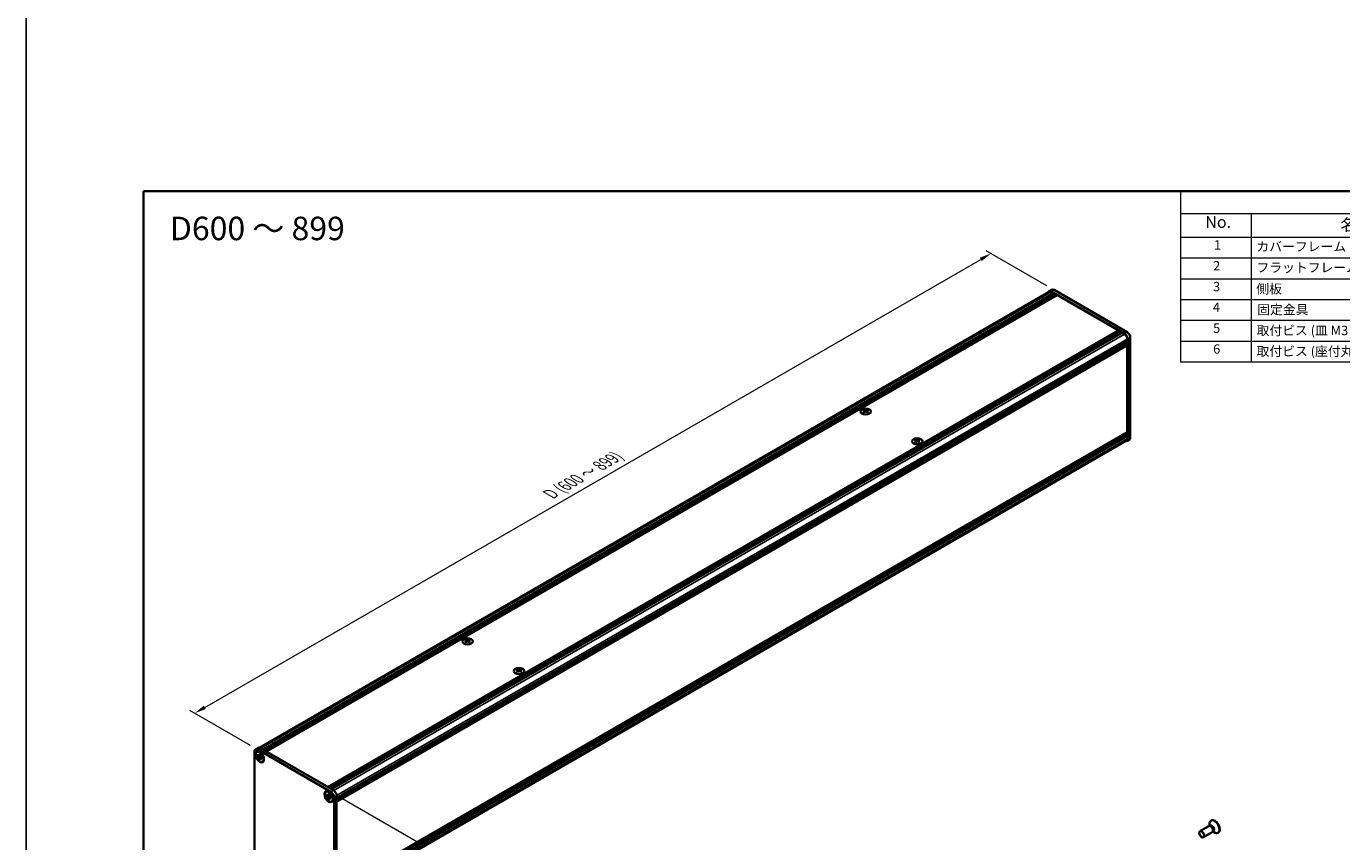
# Model space of a CAD drawing. Units: millimetres. Extents: x -50 to 7559, y -50 to 5138.
# Drawn here: x -50 to 511, y 2171 to 2518 of the extents above; entities that cross this region are included whole.
import ezdxf

# ---------------------------------------------------------------- set-up
doc = ezdxf.new("R2010")
doc.units = ezdxf.units.MM
doc.header["$LTSCALE"] = 2
doc.layers.get('Defpoints').update_dxf_attribs({"lineweight": 25})
for name, color, linetype, lineweight in [('Border (ISO)', 7, 'Continuous', 35), ('Dimension (ISO)', 7, 'Continuous', 18), ('Symbol (ISO)', 7, 'Continuous', 18), ('Visible (ISO)', 7, 'Continuous', 35), ('Visible Narrow (ISO)', 7, 'Continuous', 25)]:
    doc.layers.add(name, color=color, linetype=linetype, lineweight=lineweight)
doc.styles.add('Note Text (TK)', font='txt')
doc.styles.add('Note Text (TK2)', font='txt')
doc.dimstyles.new('Default - Method 1b (TK)', dxfattribs={"dimscale": 2, "dimtxt": 2.5, "dimasz": 2.5, "dimexe": 1, "dimexo": 1.5, "dimgap": 1, "dimtad": 1, "dimtoh": 1, "dimrnd": 1e-08, "dimdsep": 46, "dimtxsty": 'Note Text (TK)', "dimcen": 0.09, "dimdle": 5, "dimclrd": 100, "dimclre": 100, "dimclrt": 7, "dimadec": 1, "dimazin": 1, "dimtfac": 1, "dimtmove": 0, "dimatfit": 3, "dimfxl": 0, "dimtolj": 1, "dimlwd": -1, "dimlwe": -1, "dimarcsym": 0})

# ---------------------------------------------------------------- blocks, each defined once
blk = doc.blocks.new('図面枠 tk図枠')
at = {"layer": 'Border (ISO)'}
for q in [(405.5, 289), (14.5, 8)]:
    blk.add_line((14.5, 289), q, dxfattribs=at)
blk = doc.blocks.new('構成内容')
at = {"layer": 'Symbol (ISO)'}
for p, q in [((405.5, 289), (235.5, 289)), ((235.5, 289), (235.5, 284.16)), ((405.5, 289), (405.5, 284.16)), ((405.5, 284.16), (235.5, 284.16)), ((235.5, 284.16), (235.5, 279.12)), ((250.5, 284.16), (250.5, 279.12)), ((295.5, 284.16), (295.5, 279.12)), ((310.5, 284.16), (310.5, 279.12)), ((350.5, 284.16), (350.5, 279.12)), ((405.5, 284.16), (405.5, 279.12)), ((405.5, 279.12), (235.5, 279.12)), ((235.5, 279.12), (235.5, 252.52)), ((250.5, 279.12), (250.5, 252.52)), ((295.5, 279.12), (295.5, 252.52)), ((310.5, 279.12), (310.5, 252.52)), ((350.5, 279.12), (350.5, 252.52)), ((405.5, 279.12), (405.5, 252.52)), ((405.5, 274.69), (235.5, 274.69)), ((405.5, 270.25), (235.5, 270.25)), ((405.5, 265.82), (235.5, 265.82)), ((405.5, 261.39), (235.5, 261.39)), ((405.5, 256.95), (235.5, 256.95)), ((405.5, 252.52), (235.5, 252.52))]:
    blk.add_line(p, q, dxfattribs=at)
at = {"layer": 'Symbol (ISO)', "color": 7, "attachment_point": 7}
for s, insert, char_height, style in [('構成内容', (313.16, 284.69), 2.5, 'Note Text (TK)'), ('No.', (240.76, 280.38), 2.5, 'Note Text (TK)'), ('名称', (269.56, 279.79), 2.5, 'Note Text (TK)'), ('数量', (299.5, 279.76), 2.5, 'Note Text (TK)'), ('材質', (326.9, 279.8), 2.5, 'Note Text (TK)'), ('色・表面処理', (367.9, 279.69), 2.5, 'Note Text (TK)'), ('1', (242.6, 275.91), 2, 'Note Text (TK2)'), ('カバーフレーム', (251.65, 275.55), 2, 'Note Text (TK2)'), ('2', (302.42, 275.91), 2, 'Note Text (TK2)'), ('アルミ押出材 A6063S-T5', (311.65, 275.44), 2, 'Note Text (TK2)'), ('シルバーアルマイト , ブラックアルマイト', (351.65, 275.35), 2, 'Note Text (TK2)'), ('2', (242.42, 271.47), 2, 'Note Text (TK2)'), ('フラットフレーム', (251.67, 271.08), 2, 'Note Text (TK2)'), ('2', (302.42, 271.47), 2, 'Note Text (TK2)'), ('アルミ押出材 A6063S-T5', (311.65, 271.01), 2, 'Note Text (TK2)'), ('シルバーアルマイト , ブラックアルマイト', (351.65, 270.92), 2, 'Note Text (TK2)'), ('3', (242.42, 267.02), 2, 'Note Text (TK2)'), ('側板', (251.62, 266.54), 2, 'Note Text (TK2)'), ('2', (302.42, 267.04), 2, 'Note Text (TK2)'), ('アルミ板 A1050P', (311.65, 266.54), 2, 'Note Text (TK2)'), ('シルバーアルマイト , ブラックアルマイト', (351.65, 266.49), 2, 'Note Text (TK2)'), ('4', (242.37, 262.61), 2, 'Note Text (TK2)'), ('固定金具', (251.83, 262.11), 2, 'Note Text (TK2)'), ('6', (302.43, 262.59), 2, 'Note Text (TK2)'), ('鋼板 SECC', (311.63, 262.06), 2, 'Note Text (TK2)'), ('ジンコート21', (351.65, 262.17), 2, 'Note Text (TK2)'), ('5', (242.42, 258.16), 2, 'Note Text (TK2)'), ('8', (302.41, 258.15), 2, 'Note Text (TK2)'), ('取付ビス (皿 M3 x 8)', (251.69, 257.67), 2, 'Note Text (TK2)'), ('鉄', (311.62, 257.67), 2, 'Note Text (TK2)'), ('ニッケルメッキ , 三価黒クロメート', (351.65, 257.7), 2, 'Note Text (TK2)'), ('6', (242.43, 253.72), 2, 'Note Text (TK2)'), ('取付ビス (座付丸皿 M3 x 5)', (251.69, 253.24), 2, 'Note Text (TK2)'), ('12', (301.85, 253.74), 2, 'Note Text (TK2)'), ('鉄', (311.62, 253.24), 2, 'Note Text (TK2)'), ('ニッケルメッキ , 三価黒クロメート', (351.65, 253.26), 2, 'Note Text (TK2)')]:
    blk.add_mtext(s, dxfattribs=dict(at, insert=insert, char_height=char_height, style=style))
blk = doc.blocks.new('*D136')
at = {"layer": 'Defpoints', "color": 0, "transparency": 16777216}
for p in [(361.16, 2421.39), (388.03, 2405.88), (48.62, 2209.92)]:
    blk.add_point(p, dxfattribs=at)
at = {"layer": 'Dimension (ISO)', "color": 100, "transparency": 16777216}
for p, q in [((385.03, 2407.61), (359.16, 2422.55)), ((26.08, 2227.93), (356.83, 2418.89)), ((45.62, 2211.65), (19.75, 2226.59))]:
    blk.add_line(p, q, dxfattribs=at)
for points in [[(356.41, 2419.62), (357.25, 2418.17), (361.16, 2421.39)], [(25.66, 2228.66), (26.5, 2227.21), (21.75, 2225.43)]]:
    blk.add_solid(points, dxfattribs=at)
at = {"layer": 'Dimension (ISO)', "color": 7, "transparency": 16777216, "insert": (172.36, 2318.27), "char_height": 5, "attachment_point": 4, "rotation": 30, "style": 'Note Text (TK)'}
blk.add_mtext('\\A1;{\\Q-30.000;\\W0.816;\\H0.816x; \\fＭＳ Ｐゴシック|b0|i0;\\H5.0000;D (600 ～ 899)}', dxfattribs=at)
blk = doc.blocks.new('*D138')
at = {"layer": 'Defpoints', "color": 0, "transparency": 16777216}
for p in [(79.73, 2191.96), (79.73, 2146.23), (116.5, 2125.01)]:
    blk.add_point(p, dxfattribs=at)
at = {"layer": 'Dimension (ISO)', "color": 100, "transparency": 16777216}
for p, q in [((82.73, 2190.23), (118.5, 2169.57)), ((116.5, 2165.73), (116.5, 2130.01)), ((82.73, 2144.5), (118.5, 2123.85))]:
    blk.add_line(p, q, dxfattribs=at)
for points in [[(115.67, 2165.73), (117.34, 2165.73), (116.5, 2170.73)], [(115.67, 2130.01), (117.34, 2130.01), (116.5, 2125.01)]]:
    blk.add_solid(points, dxfattribs=at)
at = {"layer": 'Dimension (ISO)', "color": 7, "transparency": 16777216, "insert": (112.46, 2144.52), "char_height": 5, "attachment_point": 4, "rotation": 90, "style": 'Note Text (TK)'}
blk.add_mtext('\\A1;{\\Q30.000;\\W0.816;\\H0.816x;70}', dxfattribs=at)

msp = doc.modelspace()

# ---------------------------------------------------------------- linework, layer by layer
at = {"color": 6}
msp.add_lwpolyline([(-50, 3200.5), (6190.5, 3200.5), (6190.5, 1836), (-50, 1836)], close=True, dxfattribs=at)
at = {"layer": 'Visible (ISO)'}
for p, q in [((387.0311, 2405.9791), (385.8998, 2405.3259)), ((418.0125, 2387.2639), (386.8998, 2405.2268)), ((419.1438, 2387.9171), (388.0311, 2405.88)), ((49.3462, 2210.7395), (386.0198, 2405.118)), ((50.8543, 2209.9372), (387.8331, 2404.492)), ((51.1372, 2209.7739), (388.116, 2404.3287)), ((51.2786, 2209.6922), (388.2574, 2404.247)), ((51.5614, 2209.5289), (388.5403, 2404.0837)), ((51.7029, 2209.4473), (388.6817, 2404.0021)), ((51.9857, 2209.284), (388.9645, 2403.8388)), ((52.1271, 2209.2023), (389.1059, 2403.7571)), ((52.41, 2209.039), (389.3888, 2403.5938)), ((386.8998, 2405.0309), (387.8331, 2404.492)), ((387.8331, 2404.492), (387.9746, 2404.247)), ((388.116, 2404.3287), (388.2574, 2404.247)), ((388.2574, 2404.247), (388.3988, 2404.0021)), ((388.5403, 2404.0837), (388.6817, 2404.0021)), ((388.6817, 2404.0021), (388.8231, 2403.7571)), ((388.9645, 2403.8388), (389.1059, 2403.7571)), ((389.1059, 2403.7571), (389.2474, 2403.5122)), ((389.3888, 2403.5938), (415.5234, 2388.505)), ((78.5446, 2193.9502), (415.5234, 2388.505)), ((415.5234, 2388.505), (415.6649, 2388.26)), ((78.8275, 2193.7869), (415.8063, 2388.3417)), ((78.9689, 2193.7052), (415.9477, 2388.26)), ((79.2517, 2193.5419), (416.2306, 2388.0967)), ((79.3932, 2193.4603), (416.372, 2388.0151)), ((79.676, 2193.297), (416.6548, 2387.8518)), ((79.8174, 2193.2153), (416.7962, 2387.7701)), ((80.1003, 2193.052), (417.0791, 2387.6068)), ((82.2782, 2189.2798), (419.257, 2383.8346)), ((82.2782, 2188.9532), (419.257, 2383.508)), ((82.2782, 2188.7899), (419.257, 2383.3447)), ((82.2782, 2188.4633), (419.257, 2383.0181)), ((82.2782, 2188.3), (419.257, 2382.8548)), ((415.8063, 2388.3417), (415.9477, 2388.26)), ((415.9477, 2388.26), (416.0891, 2388.0151)), ((416.2306, 2388.0967), (416.372, 2388.0151)), ((416.372, 2388.0151), (416.5134, 2387.7701)), ((416.6548, 2387.8518), (416.7962, 2387.7701)), ((416.7962, 2387.7701), (416.9377, 2387.5252)), ((417.0791, 2387.6068), (418.0125, 2387.0679)), ((419.1156, 2383.753), (419.257, 2383.508)), ((419.1156, 2383.2631), (419.257, 2383.0181)), ((419.1156, 2382.7732), (419.257, 2382.5282)), ((419.257, 2384.9124), (419.257, 2383.8346)), ((419.257, 2383.508), (419.257, 2383.3447)), ((419.257, 2383.0181), (419.257, 2382.8548)), ((419.4267, 2342.3566), (419.4267, 2384.8144)), ((420.558, 2343.0098), (420.558, 2385.4676)), ((82.2782, 2187.9734), (419.257, 2382.5282)), ((82.2782, 2187.7425), (419.2156, 2382.2734)), ((419.257, 2382.5282), (419.257, 2382.3649)), ((419.257, 2382.0057), (419.257, 2345.3613)), ((307.0674, 2354.9325), (307.0674, 2354.7592)), ((308.4533, 2354.9325), (308.4533, 2354.7592)), ((307.1704, 2354.384), (307.1704, 2353.7267)), ((308.3503, 2354.384), (308.3503, 2353.7267)), ((82.2782, 2150.7389), (419.2156, 2345.2697)), ((82.2782, 2150.2839), (419.257, 2344.8387)), ((82.2782, 2149.9573), (419.257, 2344.5121)), ((82.2782, 2149.794), (419.257, 2344.3488)), ((82.2782, 2149.4674), (419.257, 2344.0222)), ((82.2782, 2149.3041), (419.257, 2343.8589)), ((82.2782, 2148.9775), (419.257, 2343.5324)), ((419.1156, 2344.7571), (419.257, 2344.5121)), ((419.1156, 2344.2672), (419.257, 2344.0222)), ((419.1156, 2343.7773), (419.257, 2343.5324)), ((419.257, 2345.002), (419.257, 2344.8387)), ((419.257, 2344.5121), (419.257, 2344.3488)), ((419.257, 2344.0222), (419.257, 2343.8589)), ((419.257, 2343.5324), (419.257, 2342.4546)), ((82.2189, 2147.2703), (418.8925, 2341.6489)), ((329.016, 2342.2604), (329.016, 2342.0872)), ((329.119, 2341.712), (329.119, 2341.0546)), ((330.2989, 2341.712), (330.2989, 2341.0546)), ((330.4019, 2342.2604), (330.4019, 2342.0872)), ((420.1438, 2342.0942), (419.0125, 2341.441)), ((137.3618, 2256.9529), (137.3618, 2256.7796)), ((137.4648, 2256.4044), (137.4648, 2255.7471)), ((138.6447, 2256.4044), (138.6447, 2255.7471)), ((138.7477, 2256.9529), (138.7477, 2256.7796)), ((159.3104, 2244.2808), (159.3104, 2244.1076)), ((159.4134, 2243.7324), (159.4134, 2243.0751)), ((160.5933, 2243.7324), (160.5933, 2243.0751)), ((160.6963, 2244.2808), (160.6963, 2244.1076)), ((47.2057, 2166.6465), (47.2057, 2209.1044)), ((47.6199, 2210.0199), (48.7513, 2210.6731)), ((48.2684, 2208.8966), (48.4098, 2208.9783)), ((48.6199, 2209.9208), (79.7326, 2191.9579)), ((49.7513, 2210.574), (80.864, 2192.6111)), ((48.4502, 2207.2101), (48.4502, 2207.602)), ((48.4502, 2207.602), (48.6199, 2207.504)), ((48.6977, 2207.353), (48.4502, 2207.2101)), ((48.6199, 2207.1121), (48.4502, 2207.2101)), ((48.6977, 2207.4643), (48.6977, 2207.353)), ((49.7077, 2207.3141), (48.6977, 2207.353)), ((49.2987, 2207.8959), (49.2987, 2208.0919)), ((49.2987, 2208.0919), (49.6381, 2207.8959)), ((49.2987, 2205.7404), (49.2987, 2205.9363)), ((49.2987, 2205.7404), (49.5462, 2205.8833)), ((49.6381, 2205.5444), (49.2987, 2205.7404)), ((49.5462, 2205.8833), (50.0175, 2206.7774)), ((49.5462, 2205.8833), (49.6426, 2205.8276)), ((49.6381, 2207.8959), (49.6381, 2207.7)), ((49.6381, 2205.7404), (49.6381, 2205.5444)), ((50.3169, 2206.5242), (50.4866, 2206.4262)), ((50.4866, 2206.0343), (50.3169, 2206.1323)), ((50.4866, 2206.4262), (50.4866, 2206.0343)), ((50.6684, 2204.7397), (50.8098, 2204.8214)), ((77.6841, 2191.9135), (77.8255, 2191.9951)), ((77.8658, 2190.227), (77.8658, 2190.6189)), ((77.8658, 2190.6189), (78.0355, 2190.5209)), ((78.1133, 2190.3698), (77.8658, 2190.227)), ((78.0355, 2190.129), (77.8658, 2190.227)), ((78.1133, 2190.4811), (78.1133, 2190.3698)), ((79.1233, 2190.331), (78.1133, 2190.3698)), ((78.7143, 2190.9128), (78.7143, 2191.1088)), ((78.7143, 2191.1088), (79.0538, 2190.9128)), ((78.7143, 2188.7573), (78.7143, 2188.9532)), ((78.7143, 2188.7573), (78.9618, 2188.9001)), ((79.0538, 2188.5613), (78.7143, 2188.7573)), ((78.9618, 2188.9001), (79.4332, 2189.7943)), ((78.9618, 2188.9001), (79.0582, 2188.8445)), ((79.0538, 2190.9128), (79.0538, 2190.7169)), ((79.0538, 2188.7573), (79.0538, 2188.5613)), ((79.7326, 2189.5411), (79.9023, 2189.4431)), ((79.9023, 2189.0512), (79.7326, 2189.1492)), ((79.9023, 2189.4431), (79.9023, 2189.0512)), ((80.0841, 2187.7566), (80.2255, 2187.8382)), ((81.1468, 2189.5084), (81.1468, 2147.0506)), ((82.2782, 2190.1616), (82.2782, 2147.7038)), ((453.9593, 2177.3367), (450.2046, 2175.1689)), ((454.6992, 2177.382), (454.273, 2177.4059)), ((454.4071, 2177.3984), (454.3495, 2177.7878)), ((454.6515, 2177.4476), (454.5521, 2177.3902)), ((455.1115, 2179.7339), (454.9347, 2179.6319)), ((455.8685, 2175.3567), (455.6761, 2174.9756)), ((455.4593, 2174.7386), (451.7046, 2172.5708)), ((455.7366, 2175.0955), (456.045, 2174.8509)), ((455.9015, 2175.2825), (455.8021, 2175.2252)), ((458.1115, 2174.5378), (457.9347, 2174.4357))]:
    msp.add_line(p, q, dxfattribs=at)
for centre, major_axis, start_param, end_param in [((386.8998, 2403.5938), (-1, 1.7321), 5.49778714, 6.77811943), ((386.8998, 2403.5938), (-0.88, 1.5242), 5.49778714, 6.28318531), ((388.0311, 2404.247), (-1, 1.7321), 5.49778714, 6.28318531), ((418.0125, 2385.6309), (1, -1.7321), 0.78539816, 2.35619449), ((418.0125, 2385.6309), (0.88, -1.5242), 0.78539816, 2.35619449), ((419.1438, 2386.2841), (-1, 1.7321), 3.92699082, 5.49778714), ((419.1156, 2382.0873), (-0.1, 0.1732), 3.92699082, 5.3015154), ((419.1156, 2382.4466), (0.1, -0.1732), 0, 0.78539816), ((306.8553, 2350.0955), (2.8909, 5.0072), 0.73348815, 0.83730818), ((307.9725, 2349.6954), (2.9571, -5.1219), 2.47483151, 2.57434848), ((307.6331, 2354.4326), (0.4, -0.6928), 3.92699082, 4.29658814), ((307.5482, 2349.6954), (2.9571, 5.1219), 0.56724417, 0.66676114), ((307.8877, 2354.4326), (0.4, 0.6928), 5.12818982, 5.49778714), ((308.6655, 2350.0955), (2.8909, -5.0072), 2.30428447, 2.40810451), ((307.5482, 2349.4505), (-2.9571, 5.1219), 5.61642416, 5.71594113), ((307.5482, 2349.6954), (2.9571, 5.1219), 0.90403518, 1.00355215), ((306.8553, 2349.0504), (-2.8909, 5.0072), 5.44587713, 5.54969716), ((307.9725, 2349.4505), (-2.9571, -5.1219), 4.04562784, 4.14514481), ((307.6331, 2354.4326), (0.4, -0.6928), 4.54004732, 5.14665184), ((307.5482, 2349.4505), (-2.9571, 5.1219), 5.27963315, 5.37915012), ((307.8877, 2354.4326), (0.4, 0.6928), 4.27812612, 4.88473064), ((308.6655, 2349.0504), (-2.8909, -5.0072), 3.8750808, 3.97890083), ((307.9725, 2349.4505), (-2.9571, -5.1219), 3.70883683, 3.8083538), ((307.9725, 2349.6954), (2.9571, -5.1219), 2.1380405, 2.23755747), ((419.1156, 2345.0837), (0.1, -0.1732), 0.78539816, 2.15992275), ((419.1156, 2345.443), (0.1, -0.1732), 0, 0.78539816), ((328.8039, 2337.4235), (2.8909, 5.0072), 0.73348815, 0.83730818), ((329.4968, 2336.7784), (-2.9571, 5.1219), 5.61642416, 5.71594113), ((329.4968, 2337.0234), (2.9571, 5.1219), 0.90403518, 1.00355215), ((328.8039, 2336.3784), (-2.8909, 5.0072), 5.44587713, 5.54969716), ((329.9211, 2337.0234), (2.9571, -5.1219), 2.47483151, 2.57434848), ((329.5817, 2341.7606), (0.4, -0.6928), 3.92699082, 4.29658814), ((329.9211, 2336.7784), (-2.9571, -5.1219), 4.04562784, 4.14514481), ((329.5817, 2341.7606), (0.4, -0.6928), 4.54004732, 5.14665184), ((329.4968, 2337.0234), (2.9571, 5.1219), 0.56724417, 0.66676114), ((329.4968, 2336.7784), (-2.9571, 5.1219), 5.27963315, 5.37915012), ((329.8362, 2341.7606), (0.4, 0.6928), 4.27812612, 4.88473064), ((329.8362, 2341.7606), (0.4, 0.6928), 5.12818982, 5.49778714), ((330.6141, 2337.4235), (2.8909, -5.0072), 2.30428447, 2.40810451), ((330.6141, 2336.3784), (-2.8909, -5.0072), 3.8750808, 3.97890083), ((329.9211, 2336.7784), (-2.9571, -5.1219), 3.70883683, 3.8083538), ((329.9211, 2337.0234), (2.9571, -5.1219), 2.1380405, 2.23755747), ((418.0125, 2343.1731), (1, -1.7321), 5.78825118, 7.06858347), ((418.0125, 2343.1731), (0.88, -1.5242), 0, 0.78539816), ((419.1438, 2343.8263), (1, -1.7321), 0, 0.78539816), ((137.1497, 2252.1159), (2.8909, 5.0072), 0.73348815, 0.83730818), ((137.8426, 2251.4709), (-2.9571, 5.1219), 5.61642416, 5.71594113), ((137.8426, 2251.7158), (2.9571, 5.1219), 0.90403518, 1.00355215), ((137.1497, 2251.0708), (-2.8909, 5.0072), 5.44587713, 5.54969716), ((138.2669, 2251.7158), (2.9571, -5.1219), 2.47483151, 2.57434848), ((137.9275, 2256.453), (0.4, -0.6928), 3.92699082, 4.29658814), ((138.2669, 2251.4709), (-2.9571, -5.1219), 4.04562784, 4.14514481), ((137.9275, 2256.453), (0.4, -0.6928), 4.54004732, 5.14665184), ((137.8426, 2251.7158), (2.9571, 5.1219), 0.56724417, 0.66676114), ((137.8426, 2251.4709), (-2.9571, 5.1219), 5.27963315, 5.37915012), ((138.182, 2256.453), (0.4, 0.6928), 4.27812612, 4.88473064), ((138.182, 2256.453), (0.4, 0.6928), 5.12818982, 5.49778714), ((138.9598, 2252.1159), (2.8909, -5.0072), 2.30428447, 2.40810451), ((138.9598, 2251.0708), (-2.8909, -5.0072), 3.8750808, 3.97890083), ((138.2669, 2251.4709), (-2.9571, -5.1219), 3.70883683, 3.8083538), ((138.2669, 2251.7158), (2.9571, -5.1219), 2.1380405, 2.23755747), ((159.0982, 2239.4439), (2.8909, 5.0072), 0.73348815, 0.83730818), ((159.7912, 2238.7988), (-2.9571, 5.1219), 5.61642416, 5.71594113), ((159.7912, 2239.0438), (2.9571, 5.1219), 0.90403518, 1.00355215), ((159.0982, 2238.3988), (-2.8909, 5.0072), 5.44587713, 5.54969716), ((160.2155, 2239.0438), (2.9571, -5.1219), 2.47483151, 2.57434848), ((159.8761, 2243.781), (0.4, -0.6928), 3.92699082, 4.29658814), ((160.2155, 2238.7988), (-2.9571, -5.1219), 4.04562784, 4.14514481), ((159.8761, 2243.781), (0.4, -0.6928), 4.54004732, 5.14665184), ((159.7912, 2239.0438), (2.9571, 5.1219), 0.56724417, 0.66676114), ((159.7912, 2238.7988), (-2.9571, 5.1219), 5.27963315, 5.37915012), ((160.1306, 2243.781), (0.4, 0.6928), 4.27812612, 4.88473064), ((160.1306, 2243.781), (0.4, 0.6928), 5.12818982, 5.49778714), ((160.9084, 2239.4439), (2.8909, -5.0072), 2.30428447, 2.40810451), ((160.9084, 2238.3988), (-2.8909, -5.0072), 3.8750808, 3.97890083), ((160.2155, 2238.7988), (-2.9571, -5.1219), 3.70883683, 3.8083538), ((160.2155, 2239.0438), (2.9571, -5.1219), 2.1380405, 2.23755747), ((48.6199, 2208.2879), (-1, 1.7321), 5.49778714, 7.06858347), ((49.6098, 2206.8998), (-1.2, 2.0785), 5.53863116, 6.28318531), ((49.7513, 2208.9411), (-1, 1.7321), 5.49778714, 6.28318531), ((49.6098, 2206.8998), (1.2, -2.0785), 0, 0.74455414), ((79.0255, 2189.9167), (-1.2, 2.0785), 5.53863116, 6.28318531), ((80.864, 2190.9781), (-1, 1.7321), 3.92699082, 5.49778714), ((79.7326, 2190.3249), (1, -1.7321), 0.78539816, 2.35619449), ((79.0255, 2189.9167), (1.2, -2.0785), 0, 0.74455414), ((454.7093, 2176.0377), (0.75, -1.299), 0, 3.14159265), ((456.4347, 2177.0338), (1.5, -2.5981), 5.31305758, 10.39490569), ((455.0629, 2176.2418), (0.625, -1.0825), 0.36136712, 2.78022553), ((456.6115, 2177.1358), (1.5, -2.5981), 0, 3.14159265)]:
    msp.add_ellipse(centre, major_axis=major_axis, ratio=0.57735027, start_param=start_param, end_param=end_param, dxfattribs=at)
for centre, major_axis in [((307.7604, 2354.0488), (-2.24, 0)), ((329.709, 2341.3768), (-2.24, 0)), ((138.0547, 2256.0692), (-2.24, 0)), ((160.0033, 2243.3972), (-2.24, 0)), ((49.4684, 2206.8182), (-1.3, 2.2517)), ((49.4684, 2206.8182), (-1.2, 2.0785)), ((78.8841, 2189.835), (-1.3, 2.2517)), ((78.8841, 2189.835), (-1.2, 2.0785)), ((450.9546, 2173.8699), (0.75, -1.299))]:
    msp.add_ellipse(centre, major_axis=major_axis, ratio=0.57735027, dxfattribs=at)
for points, knots in [([(307.4775, 2354.7762), (307.5129, 2354.7606), (307.5578, 2354.7471), (307.6563, 2354.7291), (307.71, 2354.7246), (307.8107, 2354.7246), (307.8644, 2354.7291), (307.963, 2354.7471), (308.0078, 2354.7606), (308.0432, 2354.7762)], [0.076192776, 0.076192776, 0.076192776, 0.076192776, 0.0950828432, 0.0950828432, 0.1139729103, 0.1139729103, 0.1328629774, 0.1328629774, 0.1517530446, 0.1517530446, 0.1517530446, 0.1517530446]), ([(307.0533, 2354.2046), (307.0886, 2354.2299), (307.1194, 2354.2601), (307.1603, 2354.3226), (307.1704, 2354.3549), (307.1704, 2354.4131), (307.1603, 2354.4427), (307.1194, 2354.494), (307.0886, 2354.5157), (307.0533, 2354.5312)], [0.076192776, 0.076192776, 0.076192776, 0.076192776, 0.0950828432, 0.0950828432, 0.1139729103, 0.1139729103, 0.1328629774, 0.1328629774, 0.1517530446, 0.1517530446, 0.1517530446, 0.1517530446]), ([(308.0432, 2353.9597), (308.0078, 2353.985), (307.963, 2354.007), (307.8644, 2354.0362), (307.8107, 2354.0434), (307.71, 2354.0434), (307.6563, 2354.0362), (307.5578, 2354.007), (307.5129, 2353.985), (307.4775, 2353.9597)], [0.076192776, 0.076192776, 0.076192776, 0.076192776, 0.0950828432, 0.0950828432, 0.1139729103, 0.1139729103, 0.1328629774, 0.1328629774, 0.1517530446, 0.1517530446, 0.1517530446, 0.1517530446]), ([(308.4675, 2354.5312), (308.4321, 2354.5157), (308.4013, 2354.494), (308.3604, 2354.4427), (308.3503, 2354.4131), (308.3503, 2354.3549), (308.3604, 2354.3226), (308.4013, 2354.2601), (308.4321, 2354.2299), (308.4675, 2354.2046)], [0.076192776, 0.076192776, 0.076192776, 0.076192776, 0.0950828432, 0.0950828432, 0.1139729103, 0.1139729103, 0.1328629774, 0.1328629774, 0.1517530446, 0.1517530446, 0.1517530446, 0.1517530446]), ([(329.0019, 2341.5326), (329.0372, 2341.5579), (329.068, 2341.588), (329.1089, 2341.6506), (329.119, 2341.6829), (329.119, 2341.7411), (329.1089, 2341.7707), (329.068, 2341.822), (329.0372, 2341.8437), (329.0019, 2341.8592)], [0.076192776, 0.076192776, 0.076192776, 0.076192776, 0.0950828432, 0.0950828432, 0.1139729103, 0.1139729103, 0.1328629774, 0.1328629774, 0.1517530446, 0.1517530446, 0.1517530446, 0.1517530446]), ([(329.4261, 2342.1042), (329.4615, 2342.0886), (329.5064, 2342.0751), (329.6049, 2342.0571), (329.6586, 2342.0526), (329.7593, 2342.0526), (329.813, 2342.0571), (329.9116, 2342.0751), (329.9564, 2342.0886), (329.9918, 2342.1042)], [0.076192776, 0.076192776, 0.076192776, 0.076192776, 0.0950828432, 0.0950828432, 0.1139729103, 0.1139729103, 0.1328629774, 0.1328629774, 0.1517530446, 0.1517530446, 0.1517530446, 0.1517530446]), ([(329.9918, 2341.2877), (329.9564, 2341.3129), (329.9116, 2341.335), (329.813, 2341.3642), (329.7593, 2341.3714), (329.6586, 2341.3714), (329.6049, 2341.3642), (329.5064, 2341.335), (329.4615, 2341.3129), (329.4261, 2341.2877)], [0.076192776, 0.076192776, 0.076192776, 0.076192776, 0.0950828432, 0.0950828432, 0.1139729103, 0.1139729103, 0.1328629774, 0.1328629774, 0.1517530446, 0.1517530446, 0.1517530446, 0.1517530446]), ([(330.4161, 2341.8592), (330.3807, 2341.8437), (330.3499, 2341.822), (330.309, 2341.7707), (330.2989, 2341.7411), (330.2989, 2341.6829), (330.309, 2341.6506), (330.3499, 2341.588), (330.3807, 2341.5579), (330.4161, 2341.5326)], [0.076192776, 0.076192776, 0.076192776, 0.076192776, 0.0950828432, 0.0950828432, 0.1139729103, 0.1139729103, 0.1328629774, 0.1328629774, 0.1517530446, 0.1517530446, 0.1517530446, 0.1517530446]), ([(137.3476, 2256.225), (137.383, 2256.2503), (137.4138, 2256.2805), (137.4547, 2256.343), (137.4648, 2256.3754), (137.4648, 2256.4335), (137.4547, 2256.4631), (137.4138, 2256.5144), (137.383, 2256.5361), (137.3476, 2256.5516)], [0.076192776, 0.076192776, 0.076192776, 0.076192776, 0.0950828432, 0.0950828432, 0.1139729103, 0.1139729103, 0.1328629774, 0.1328629774, 0.1517530446, 0.1517530446, 0.1517530446, 0.1517530446]), ([(137.7719, 2256.7966), (137.8073, 2256.781), (137.8522, 2256.7675), (137.9507, 2256.7495), (138.0044, 2256.745), (138.1051, 2256.745), (138.1588, 2256.7495), (138.2573, 2256.7675), (138.3022, 2256.781), (138.3376, 2256.7966)], [0.076192776, 0.076192776, 0.076192776, 0.076192776, 0.0950828432, 0.0950828432, 0.1139729103, 0.1139729103, 0.1328629774, 0.1328629774, 0.1517530446, 0.1517530446, 0.1517530446, 0.1517530446]), ([(138.3376, 2255.9801), (138.3022, 2256.0054), (138.2573, 2256.0274), (138.1588, 2256.0566), (138.1051, 2256.0638), (138.0044, 2256.0638), (137.9507, 2256.0566), (137.8522, 2256.0274), (137.8073, 2256.0054), (137.7719, 2255.9801)], [0.076192776, 0.076192776, 0.076192776, 0.076192776, 0.0950828432, 0.0950828432, 0.1139729103, 0.1139729103, 0.1328629774, 0.1328629774, 0.1517530446, 0.1517530446, 0.1517530446, 0.1517530446]), ([(138.7619, 2256.5516), (138.7265, 2256.5361), (138.6957, 2256.5144), (138.6548, 2256.4631), (138.6447, 2256.4335), (138.6447, 2256.3754), (138.6548, 2256.343), (138.6957, 2256.2805), (138.7265, 2256.2503), (138.7619, 2256.225)], [0.076192776, 0.076192776, 0.076192776, 0.076192776, 0.0950828432, 0.0950828432, 0.1139729103, 0.1139729103, 0.1328629774, 0.1328629774, 0.1517530446, 0.1517530446, 0.1517530446, 0.1517530446]), ([(159.2962, 2243.553), (159.3316, 2243.5783), (159.3624, 2243.6084), (159.4033, 2243.671), (159.4134, 2243.7033), (159.4134, 2243.7615), (159.4033, 2243.7911), (159.3624, 2243.8424), (159.3316, 2243.8641), (159.2962, 2243.8796)], [0.076192776, 0.076192776, 0.076192776, 0.076192776, 0.0950828432, 0.0950828432, 0.1139729103, 0.1139729103, 0.1328629774, 0.1328629774, 0.1517530446, 0.1517530446, 0.1517530446, 0.1517530446]), ([(159.7205, 2244.1246), (159.7559, 2244.109), (159.8008, 2244.0955), (159.8993, 2244.0775), (159.953, 2244.073), (160.0537, 2244.073), (160.1074, 2244.0775), (160.2059, 2244.0955), (160.2508, 2244.109), (160.2862, 2244.1246)], [0.076192776, 0.076192776, 0.076192776, 0.076192776, 0.0950828432, 0.0950828432, 0.1139729103, 0.1139729103, 0.1328629774, 0.1328629774, 0.1517530446, 0.1517530446, 0.1517530446, 0.1517530446]), ([(160.2862, 2243.3081), (160.2508, 2243.3334), (160.2059, 2243.3554), (160.1074, 2243.3846), (160.0537, 2243.3918), (159.953, 2243.3918), (159.8993, 2243.3846), (159.8008, 2243.3554), (159.7559, 2243.3334), (159.7205, 2243.3081)], [0.076192776, 0.076192776, 0.076192776, 0.076192776, 0.0950828432, 0.0950828432, 0.1139729103, 0.1139729103, 0.1328629774, 0.1328629774, 0.1517530446, 0.1517530446, 0.1517530446, 0.1517530446]), ([(160.7104, 2243.8796), (160.6751, 2243.8641), (160.6443, 2243.8424), (160.6034, 2243.7911), (160.5933, 2243.7615), (160.5933, 2243.7033), (160.6034, 2243.671), (160.6443, 2243.6084), (160.6751, 2243.5783), (160.7104, 2243.553)], [0.076192776, 0.076192776, 0.076192776, 0.076192776, 0.0950828432, 0.0950828432, 0.1139729103, 0.1139729103, 0.1328629774, 0.1328629774, 0.1517530446, 0.1517530446, 0.1517530446, 0.1517530446]), ([(49.2987, 2207.8959), (49.2987, 2207.8724), (49.2978, 2207.8495), (49.2941, 2207.804), (49.2912, 2207.7815), (49.2794, 2207.7146), (49.2672, 2207.6728), (49.2342, 2207.5955), (49.2131, 2207.5607), (49.1393, 2207.473), (49.0764, 2207.4351), (48.9446, 2207.4072), (48.8806, 2207.409), (48.7503, 2207.4396), (48.6853, 2207.4663), (48.6199, 2207.504)], [0, 0, 0, 0, 0.010798916, 0.010798916, 0.021961727, 0.021961727, 0.045257146, 0.045257146, 0.069525905, 0.069525905, 0.116754864, 0.116754864, 0.154152318, 0.154152318, 0.188823604, 0.188823604, 0.188823604, 0.188823604]), ([(48.6199, 2207.1121), (48.6402, 2207.1003), (48.6606, 2207.0875), (48.7018, 2207.0594), (48.7227, 2207.0441), (48.7866, 2206.9935), (48.8289, 2206.9551), (48.9123, 2206.8688), (48.953, 2206.8209), (49.0659, 2206.6706), (49.1301, 2206.5608), (49.2201, 2206.3567), (49.2506, 2206.2651), (49.2893, 2206.0924), (49.2987, 2206.0118), (49.2987, 2205.9363)], [0, 0, 0, 0, 0.010798916, 0.010798916, 0.021961727, 0.021961727, 0.045257146, 0.045257146, 0.069525905, 0.069525905, 0.116754864, 0.116754864, 0.154152318, 0.154152318, 0.188823604, 0.188823604, 0.188823604, 0.188823604]), ([(49.6495, 2207.5505), (49.5577, 2207.5431), (49.4673, 2207.5362), (49.3226, 2207.519), (49.2649, 2207.5097), (49.1834, 2207.4908), (49.1551, 2207.4816), (49.1203, 2207.4674), (49.1093, 2207.4619), (49.0999, 2207.4565)], [0.090164851, 0.090164851, 0.090164851, 0.090164851, 0.126194147, 0.126194147, 0.152815434, 0.152815434, 0.175356929, 0.175356929, 0.190911035, 0.190911035, 0.190911035, 0.190911035]), ([(50.3169, 2206.5242), (50.2966, 2206.536), (50.2762, 2206.5488), (50.235, 2206.5769), (50.2141, 2206.5923), (50.1502, 2206.6428), (50.1079, 2206.6813), (50.0245, 2206.7675), (49.9838, 2206.8154), (49.8709, 2206.9658), (49.8067, 2207.0755), (49.7167, 2207.2796), (49.6862, 2207.3712), (49.6476, 2207.5439), (49.6381, 2207.6245), (49.6381, 2207.7)], [0, 0, 0, 0, 0.010798916, 0.010798916, 0.021961727, 0.021961727, 0.045257146, 0.045257146, 0.069525905, 0.069525905, 0.116754864, 0.116754864, 0.154152318, 0.154152318, 0.188823604, 0.188823604, 0.188823604, 0.188823604]), ([(49.6381, 2205.7404), (49.6381, 2205.8439), (49.6559, 2205.9361), (49.7252, 2206.0883), (49.7766, 2206.1463), (49.9035, 2206.217), (49.977, 2206.2306), (50.1398, 2206.2144), (50.2279, 2206.1837), (50.3169, 2206.1323)], [0, 0, 0, 0, 0.047534213, 0.047534213, 0.095646709, 0.095646709, 0.141901189, 0.141901189, 0.189099427, 0.189099427, 0.189099427, 0.189099427]), ([(49.8369, 2206.1799), (49.8561, 2206.1909), (49.8799, 2206.2079), (49.9289, 2206.2565), (49.9467, 2206.2756), (49.9907, 2206.3272), (50.0182, 2206.3623), (50.0803, 2206.4459), (50.1153, 2206.4961), (50.1647, 2206.5674), (50.1789, 2206.5881), (50.1932, 2206.6088)], [0, 0, 0, 0, 0.031629042, 0.031629042, 0.046446308, 0.046446308, 0.066275841, 0.066275841, 0.090813147, 0.090813147, 0.100732171, 0.100732171, 0.100732171, 0.100732171]), ([(78.7143, 2190.9128), (78.7143, 2190.8893), (78.7134, 2190.8663), (78.7097, 2190.8208), (78.7068, 2190.7984), (78.695, 2190.7315), (78.6829, 2190.6896), (78.6498, 2190.6124), (78.6287, 2190.5775), (78.555, 2190.4898), (78.492, 2190.452), (78.3603, 2190.4241), (78.2962, 2190.4259), (78.1659, 2190.4565), (78.1009, 2190.4831), (78.0355, 2190.5209)], [0, 0, 0, 0, 0.010798916, 0.010798916, 0.021961727, 0.021961727, 0.045257146, 0.045257146, 0.069525905, 0.069525905, 0.116754864, 0.116754864, 0.154152318, 0.154152318, 0.188823604, 0.188823604, 0.188823604, 0.188823604]), ([(78.0355, 2190.129), (78.0559, 2190.1172), (78.0762, 2190.1044), (78.1175, 2190.0763), (78.1383, 2190.0609), (78.2022, 2190.0104), (78.2446, 2189.9719), (78.3279, 2189.8857), (78.3687, 2189.8378), (78.4815, 2189.6874), (78.5457, 2189.5777), (78.6358, 2189.3736), (78.6662, 2189.282), (78.7049, 2189.1093), (78.7143, 2189.0287), (78.7143, 2188.9532)], [0, 0, 0, 0, 0.010798916, 0.010798916, 0.021961727, 0.021961727, 0.045257146, 0.045257146, 0.069525905, 0.069525905, 0.116754864, 0.116754864, 0.154152318, 0.154152318, 0.188823604, 0.188823604, 0.188823604, 0.188823604]), ([(79.0651, 2190.5674), (78.9734, 2190.56), (78.883, 2190.5531), (78.7382, 2190.5359), (78.6806, 2190.5266), (78.5991, 2190.5077), (78.5707, 2190.4985), (78.5359, 2190.4843), (78.5249, 2190.4788), (78.5155, 2190.4733)], [0.090164851, 0.090164851, 0.090164851, 0.090164851, 0.126194147, 0.126194147, 0.152815434, 0.152815434, 0.175356929, 0.175356929, 0.190911035, 0.190911035, 0.190911035, 0.190911035]), ([(79.7326, 2189.5411), (79.7122, 2189.5529), (79.6919, 2189.5657), (79.6506, 2189.5938), (79.6298, 2189.6091), (79.5659, 2189.6597), (79.5236, 2189.6981), (79.4402, 2189.7844), (79.3994, 2189.8323), (79.2866, 2189.9826), (79.2224, 2190.0924), (79.1323, 2190.2965), (79.1019, 2190.3881), (79.0632, 2190.5608), (79.0538, 2190.6414), (79.0538, 2190.7169)], [0, 0, 0, 0, 0.010798916, 0.010798916, 0.021961727, 0.021961727, 0.045257146, 0.045257146, 0.069525905, 0.069525905, 0.116754864, 0.116754864, 0.154152318, 0.154152318, 0.188823604, 0.188823604, 0.188823604, 0.188823604]), ([(79.0538, 2188.7573), (79.0538, 2188.8608), (79.0715, 2188.953), (79.1409, 2189.1052), (79.1922, 2189.1632), (79.3192, 2189.2338), (79.3926, 2189.2475), (79.5554, 2189.2312), (79.6436, 2189.2006), (79.7326, 2189.1492)], [0, 0, 0, 0, 0.047534213, 0.047534213, 0.095646709, 0.095646709, 0.141901189, 0.141901189, 0.189099427, 0.189099427, 0.189099427, 0.189099427]), ([(79.2526, 2189.1967), (79.2717, 2189.2078), (79.2955, 2189.2248), (79.3446, 2189.2734), (79.3623, 2189.2925), (79.4064, 2189.3441), (79.4339, 2189.3792), (79.4959, 2189.4628), (79.531, 2189.513), (79.5803, 2189.5843), (79.5945, 2189.6049), (79.6088, 2189.6257)], [0, 0, 0, 0, 0.031629042, 0.031629042, 0.046446308, 0.046446308, 0.066275841, 0.066275841, 0.090813147, 0.090813147, 0.100732171, 0.100732171, 0.100732171, 0.100732171])]:
    msp.add_open_spline(points, degree=3, knots=knots, dxfattribs=at)
at = {"layer": 'Visible Narrow (ISO)'}
for p, q in [((386.8998, 2405.2268), (388.0311, 2405.88)), ((49.921, 2210.4761), (386.8998, 2405.0309)), ((81.0245, 2192.5079), (418.0125, 2387.0679)), ((82.269, 2190.3523), (419.257, 2384.9124)), ((419.1438, 2387.9171), (418.0125, 2387.2639)), ((419.4267, 2384.8144), (420.558, 2385.4676)), ((82.2782, 2187.8101), (419.257, 2382.3649)), ((82.2782, 2187.4509), (419.257, 2382.0057)), ((307.0674, 2354.7592), (306.8302, 2354.6222)), ((307.4775, 2354.7762), (307.4775, 2353.9597)), ((308.0432, 2354.7762), (308.0432, 2353.9597)), ((308.6905, 2354.6222), (308.4533, 2354.7592)), ((307.0533, 2354.2046), (307.0533, 2353.6514)), ((308.4675, 2354.2046), (308.4675, 2353.6514)), ((419.257, 2345.3613), (82.2782, 2150.8065)), ((82.2782, 2150.4472), (419.257, 2345.002)), ((82.2782, 2147.8998), (419.257, 2342.4546)), ((329.016, 2342.0872), (328.7788, 2341.9502)), ((329.0019, 2341.5326), (329.0019, 2340.9793)), ((329.4261, 2342.1042), (329.4261, 2341.2877)), ((329.9918, 2342.1042), (329.9918, 2341.2877)), ((330.6391, 2341.9502), (330.4019, 2342.0872)), ((330.4161, 2341.5326), (330.4161, 2340.9793)), ((420.558, 2343.0098), (419.4267, 2342.3566)), ((137.3618, 2256.7796), (137.1246, 2256.6427)), ((137.3476, 2256.225), (137.3476, 2255.6718)), ((137.7719, 2256.7966), (137.7719, 2255.9801)), ((138.3376, 2256.7966), (138.3376, 2255.9801)), ((138.9849, 2256.6427), (138.7477, 2256.7796)), ((138.7619, 2256.225), (138.7619, 2255.6718)), ((159.3104, 2244.1076), (159.0732, 2243.9706)), ((159.2962, 2243.553), (159.2962, 2242.9998)), ((159.7205, 2244.1246), (159.7205, 2243.3081)), ((160.2862, 2244.1246), (160.2862, 2243.3081)), ((160.9335, 2243.9706), (160.6963, 2244.1076)), ((160.7104, 2243.553), (160.7104, 2242.9998)), ((48.6199, 2209.9208), (49.7513, 2210.574)), ((80.864, 2192.6111), (79.7326, 2191.9579)), ((81.1468, 2189.5084), (82.2782, 2190.1616))]:
    msp.add_line(p, q, dxfattribs=at)
for centre, major_axis, start_param, end_param in [((455.4375, 2176.4581), (0.6774, -1.1733), 5.88790234, 9.82006093), ((455.2765, 2176.3651), (-0.625, 1.0825), 3.14159265, 6.28318531)]:
    msp.add_ellipse(centre, major_axis=major_axis, ratio=0.57735027, start_param=start_param, end_param=end_param, dxfattribs=at)
for points, knots in [([(49.7508, 2207.2024), (49.7467, 2207.2023), (49.7426, 2207.2022), (49.6464, 2207.2006), (49.5502, 2207.2013), (49.3578, 2207.2028), (49.2616, 2207.2036), (49.0773, 2207.2005), (48.9892, 2207.1966), (48.829, 2207.1795), (48.757, 2207.1663), (48.6685, 2207.1364), (48.6426, 2207.1252), (48.6199, 2207.1121)], [-0.044806562, -0.044806562, -0.044806562, -0.044806562, -0.043683104, -0.043683104, -0.018526854, -0.018526854, 0.006629396, 0.006629396, 0.031785646, 0.031785646, 0.056941896, 0.056941896, 0.068973146, 0.068973146, 0.068973146, 0.068973146]), ([(49.6381, 2207.8788), (49.5951, 2207.9), (49.5521, 2207.917), (49.4616, 2207.9366), (49.4142, 2207.9376), (49.3441, 2207.9184), (49.3214, 2207.909), (49.2987, 2207.8959)], [0.0089731458, 0.0089731458, 0.0089731458, 0.0089731458, 0.0317856458, 0.0317856458, 0.0569418958, 0.0569418958, 0.0689731458, 0.0689731458, 0.0689731458, 0.0689731458]), ([(49.2987, 2205.9363), (49.3214, 2205.9494), (49.3441, 2205.9662), (49.4142, 2206.028), (49.4616, 2206.0838), (49.5565, 2206.2139), (49.6039, 2206.2883), (49.6988, 2206.4464), (49.7462, 2206.53), (49.8411, 2206.6974), (49.8885, 2206.7811), (49.9381, 2206.8636), (49.9402, 2206.8671), (49.9423, 2206.8707)], [-0.068973146, -0.068973146, -0.068973146, -0.068973146, -0.056941896, -0.056941896, -0.031785646, -0.031785646, -0.006629396, -0.006629396, 0.018526854, 0.018526854, 0.043683104, 0.043683104, 0.044806562, 0.044806562, 0.044806562, 0.044806562]), ([(50.3169, 2206.1323), (50.3396, 2206.1454), (50.3591, 2206.1604), (50.4108, 2206.2115), (50.4336, 2206.2531), (50.4619, 2206.3412), (50.4687, 2206.387), (50.4718, 2206.4348)], [-0.0689731458, -0.0689731458, -0.0689731458, -0.0689731458, -0.0569418958, -0.0569418958, -0.0317856458, -0.0317856458, -0.0089731458, -0.0089731458, -0.0089731458, -0.0089731458]), ([(79.1665, 2190.2192), (79.1624, 2190.2191), (79.1583, 2190.2191), (79.062, 2190.2174), (78.9658, 2190.2182), (78.7734, 2190.2197), (78.6773, 2190.2205), (78.4929, 2190.2173), (78.4048, 2190.2134), (78.2447, 2190.1963), (78.1727, 2190.1831), (78.0841, 2190.1533), (78.0582, 2190.1421), (78.0355, 2190.129)], [-0.044806562, -0.044806562, -0.044806562, -0.044806562, -0.043683104, -0.043683104, -0.018526854, -0.018526854, 0.006629396, 0.006629396, 0.031785646, 0.031785646, 0.056941896, 0.056941896, 0.068973146, 0.068973146, 0.068973146, 0.068973146]), ([(79.0538, 2190.8957), (79.0107, 2190.9169), (78.9677, 2190.9339), (78.8773, 2190.9535), (78.8298, 2190.9545), (78.7597, 2190.9353), (78.737, 2190.9259), (78.7143, 2190.9128)], [0.0089731458, 0.0089731458, 0.0089731458, 0.0089731458, 0.0317856458, 0.0317856458, 0.0569418958, 0.0569418958, 0.0689731458, 0.0689731458, 0.0689731458, 0.0689731458]), ([(78.7143, 2188.9532), (78.737, 2188.9663), (78.7597, 2188.9831), (78.8298, 2189.0449), (78.8773, 2189.1007), (78.9721, 2189.2308), (79.0196, 2189.3052), (79.1145, 2189.4632), (79.1619, 2189.5469), (79.2568, 2189.7143), (79.3042, 2189.7979), (79.3537, 2189.8805), (79.3559, 2189.884), (79.358, 2189.8875)], [-0.068973146, -0.068973146, -0.068973146, -0.068973146, -0.056941896, -0.056941896, -0.031785646, -0.031785646, -0.006629396, -0.006629396, 0.018526854, 0.018526854, 0.043683104, 0.043683104, 0.044806562, 0.044806562, 0.044806562, 0.044806562]), ([(79.7326, 2189.1492), (79.7553, 2189.1623), (79.7747, 2189.1772), (79.8264, 2189.2284), (79.8493, 2189.2699), (79.8775, 2189.3581), (79.8843, 2189.4038), (79.8875, 2189.4517)], [-0.0689731458, -0.0689731458, -0.0689731458, -0.0689731458, -0.0569418958, -0.0569418958, -0.0317856458, -0.0317856458, -0.0089731458, -0.0089731458, -0.0089731458, -0.0089731458])]:
    msp.add_open_spline(points, degree=3, knots=knots, dxfattribs=at)

# ---------------------------------------------------------------- block references
at = {"xscale": 2, "yscale": 2, "zscale": 2}
msp.add_blockref('図面枠 tk図枠', (-29, 1870), dxfattribs=at)
at = {"layer": 'Symbol (ISO)', "xscale": 2, "yscale": 2, "zscale": 2}
msp.add_blockref('構成内容', (-29, 1870), dxfattribs=at)

# ---------------------------------------------------------------- texts
at = {"layer": 'Symbol (ISO)', "color": 7, "insert": (11.1961, 2432.0805), "char_height": 10, "width": 78.044896, "attachment_point": 4, "line_spacing_factor": 1.5, "style": 'Note Text (TK)'}
msp.add_mtext('{\\fＭＳ Ｐゴシック|b0|i0;\\H10.0000;D600 ～ 899}', dxfattribs=at)

# ---------------------------------------------------------------- dimensions: what is measured, and where the dimension line sits
at = {"layer": 'Dimension (ISO)', "color": 100, "true_color": 0x00ff3f}
for base, p1, p2, angle, text, picture, middle in [((361.1611, 2421.3935), (48.6199, 2209.9208), (388.0311, 2405.88), 210, '{\\Q-30.000;\\W0.816;\\H0.816x; \\fＭＳ Ｐゴシック|b0|i0;\\H5.0000;D (600 ～ 899)}', '*D136', (191.4555, 2323.4139)), ((116.5021, 2125.0052), (79.7326, 2191.9579), (79.7326, 2146.2341), 90, '{\\Q30.000;\\W0.816;\\H0.816x;<>}', '*D138', (116.5021, 2147.8671))]:
    dim = msp.add_linear_dim(base=base, p1=p1, p2=p2, angle=angle, text=text, dimstyle='Default - Method 1b (TK)', override={"dimscale": 0, "dimtxt": 5, "dimasz": 5, "dimexe": 2, "dimexo": 3, "dimgap": 2, "dimtoh": 0, "dimdec": 2, "dimlfac": 1.530931, "dimcen": 0.18, "dimtol": 0, "dimlim": 0, "dimtp": 0, "dimtm": 0, "dimtdec": 2, "dimtofl": 0, "dimatfit": 1}, dxfattribs=at)
    dim.commit()
    dim.dimension.update_dxf_attribs({"geometry": picture, "text_midpoint": middle, "dimtype": 160})

doc.saveas('drawing.dxf')
